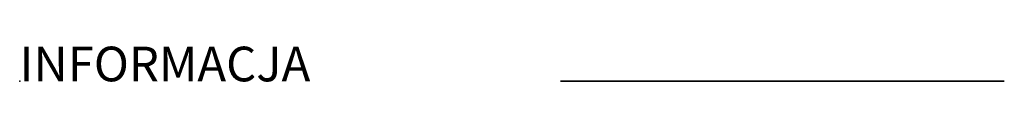
# Model space of a CAD drawing. Units: millimetres. Extents: x 0 to 1018, y -40 to 3.
# Drawn here: x 0 to 71, y 0 to 3 of the extents above; entities that cross this region are included whole.
import ezdxf

# ---------------------------------------------------------------- set-up
doc = ezdxf.new("R2010")
doc.units = ezdxf.units.MM
doc.layers.add('f-główna', color=7, linetype='Continuous')
doc.layers.add('Porta_klamka', color=9, linetype='Continuous')

msp = doc.modelspace()

# ---------------------------------------------------------------- linework, layer by layer
at = {"layer": 'f-główna'}
for p in [(0, 0, 2017), (0, 0)]:
    msp.add_point(p, dxfattribs=at)
at = {"layer": 'Porta_klamka', "extrusion": (0, 1, -4.89843e-16)}
for p, q in [((39.016, 0, 972.5), (39.016, 0, 1164.5)), ((71.016, 0, 1164.5), (71.016, 0, 1115.653)), ((71.016, 0, 1101.035), (71.016, 0, 972.5))]:
    msp.add_line(p, q, dxfattribs=at)
for centre in [(-55.016, 1171.5), (-55.016, 965.5)]:
    msp.add_circle(centre, 3, dxfattribs=at)
for centre, start, end in [((-55.016, 1164.5), 0, 180), ((-55.016, 972.5), 180, 0)]:
    msp.add_arc(centre, 16, start, end, dxfattribs=at)

# ---------------------------------------------------------------- texts
at = {"flags": 9}
msp.add_attdef('INFORMACJA', (0, 0), 'Własność Porta KMI Poland, wszelkie prawa zastrzeżone.', height=2.5, dxfattribs=at)

doc.saveas('drawing.dxf')
